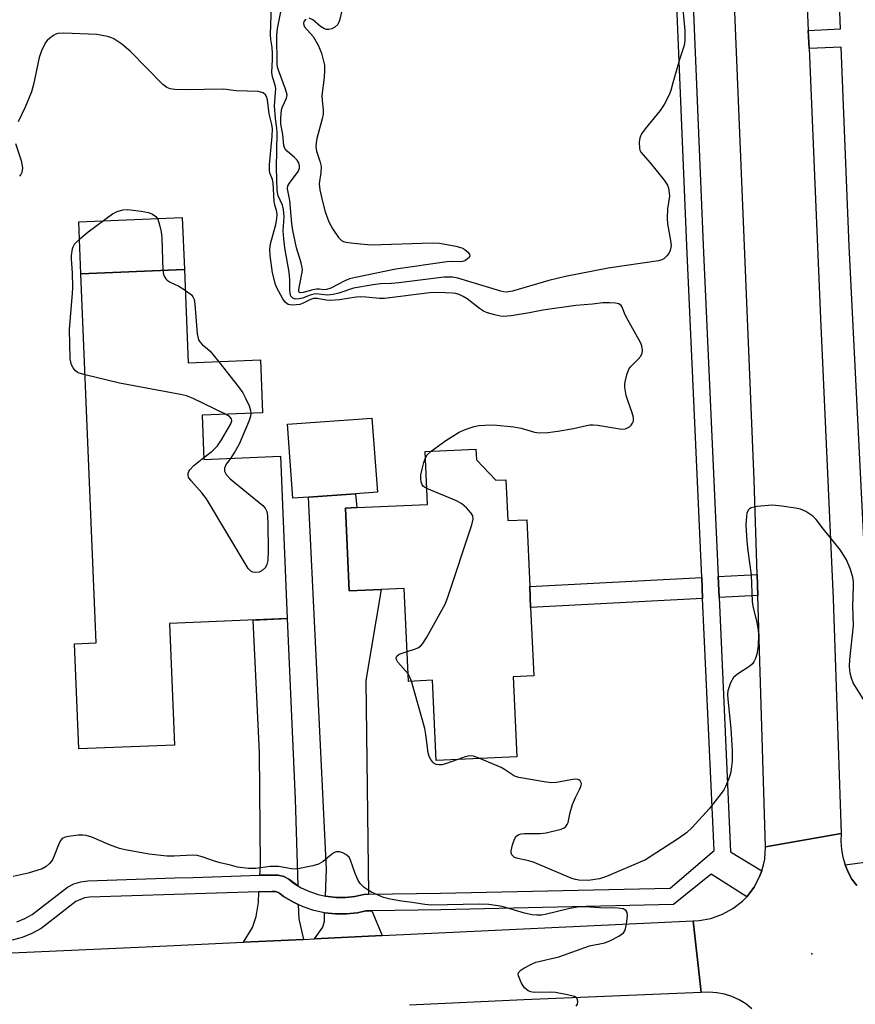
# Model space of a CAD drawing. Units: inches. Extents: x 1279760 to 1285760, y 477453 to 481453.
# Drawn here: x 1282831 to 1283030, y 479463 to 479698 of the extents above; entities that cross this region are included whole.
import ezdxf

# ---------------------------------------------------------------- set-up
doc = ezdxf.new("R2010")
doc.units = ezdxf.units.IN
doc.header["$MEASUREMENT"] = 0
for name, color, linetype in [('BLDG-Footprint', 5, 'Continuous'), ('CULTRL-Pad', 6, 'Continuous'), ('ELEV-Spot Elevation', 7, 'Continuous'), ('TRANS-Driveway', 251, 'Continuous'), ('TRANS-Non Street Sidewalk', 7, 'Continuous'), ('TRANS-Road', 130, 'Continuous'), ('TRANS-Street Sidewalk', 7, 'Continuous'), ('Undefined', 1, 'Continuous')]:
    doc.layers.add(name, color=color, linetype=linetype)

msp = doc.modelspace()

# ---------------------------------------------------------------- linework, layer by layer
at = {"layer": 'BLDG-Footprint'}
for points, elevation in [([(1282869.84, 479638.52), (1282870.76, 479616.25), (1282887.98, 479616.97), (1282888.5, 479604.36), (1282874.07, 479603.77), (1282874.5, 479593.22), (1282892.74, 479593.98), (1282894.33, 479555.23), (1282866.29, 479554.07), (1282867.48, 479525.06), (1282844.62, 479524.12), (1282843.58, 479549.25), (1282848.77, 479549.46), (1282845.14, 479637.51)], 376.28), ([(1282899.42, 479584.22), (1282895.71, 479583.95), (1282894.41, 479601.62), (1282914.59, 479603.1), (1282915.89, 479585.43), (1282910.66, 479585.05)], 341.57), ([(1282939.52, 479593.09), (1282944.12, 479588.27), (1282946.56, 479588.37), (1282946.99, 479578.62), (1282951.5, 479578.82), (1282952.22, 479562.88), (1282952.44, 479557.87), (1282953.17, 479541.54), (1282948.27, 479541.32), (1282949.12, 479522.25), (1282929.87, 479521.39), (1282929.02, 479540.51), (1282923.3, 479540.26), (1282922.3, 479562.45), (1282916.78, 479562.21), (1282909.11, 479561.86), (1282908.23, 479581.6), (1282910.95, 479581.72), (1282927.83, 479582.48), (1282927.26, 479595.14), (1282939.4, 479595.68)], 342.15)]:
    msp.add_lwpolyline(points, close=True, dxfattribs=dict(at, elevation=elevation))
at = {"layer": 'CULTRL-Pad'}
msp.add_lwpolyline([(1282869.84, 479638.52), (1282845.14, 479637.51), (1282844.63, 479649.96), (1282869.33, 479650.98)], close=True, dxfattribs=at)
at = {"layer": 'ELEV-Spot Elevation'}
msp.add_point((1283019.54, 479475.23, 340.6), dxfattribs=at)
at = {"layer": 'TRANS-Driveway'}
for points in [[(1282913.78, 479489.43), (1282912.62, 479489.41), (1282910.48, 479488.92), (1282908.29, 479488.67), (1282906.08, 479488.66), (1282903.48, 479488.99), (1282903.73, 479495.39), (1282899.42, 479584.22), (1282910.66, 479585.05), (1282910.95, 479581.72), (1282908.23, 479581.6), (1282909.11, 479561.86), (1282916.78, 479562.21), (1282913.13, 479540.46)], [(1282896.86, 479491.49), (1282894.72, 479493.02), (1282893.52, 479493.66), (1282892.2, 479494.02), (1282890.83, 479494.03), (1282887.83, 479493.99), (1282887.95, 479496.21), (1282887.73, 479523.25), (1282886.2, 479554.89), (1282894.33, 479555.23), (1282896.23, 479512.11)], [(1282896.99, 479486.98), (1282897.1, 479483.55), (1282898.21, 479478.66), (1282883.92, 479477.98), (1282886.11, 479481.47), (1282886.98, 479484.11), (1282887.49, 479487.51), (1282887.62, 479490.01), (1282890.8, 479490.12), (1282891.57, 479490.08), (1282892.06, 479489.95), (1282892.5, 479489.7), (1282893.48, 479488.94), (1282895.84, 479487.59)], [(1282916.99, 479479.57), (1282900.84, 479478.79), (1282902.85, 479481.6), (1282903.24, 479483.01), (1282903.29, 479485.01), (1282905.88, 479484.73), (1282908.52, 479484.74), (1282911.14, 479485.04), (1282913.09, 479485.49), (1282914.53, 479485.51)]]:
    msp.add_lwpolyline(points, close=True, dxfattribs=at)
at = {"layer": 'TRANS-Non Street Sidewalk'}
for points in [[(1282993.49, 479560.06), (1282952.44, 479557.87), (1282952.22, 479562.88), (1282993.27, 479565.07)], [(1283006.66, 479560.76), (1282997.42, 479560.27), (1282997.19, 479565.28), (1283006.51, 479565.77)]]:
    msp.add_lwpolyline(points, close=True, dxfattribs=at)
at = {"layer": 'TRANS-Road'}
for points in [[(1283016.63, 479744.25), (1283018.69, 479695.63), (1283018.87, 479691.28), (1283021.6, 479626.89), (1283024.64, 479559.97), (1283026.57, 479503.94), (1283008.52, 479500.73), (1283006.66, 479560.76), (1283006.51, 479565.77), (1283005.81, 479588.39), (1282999.44, 479742.44)], [(1283005.24, 479462.12), (1283003.77, 479463.27), (1283002.17, 479464.24), (1283000.47, 479465.01), (1282998.69, 479465.57), (1282996.86, 479465.92), (1282994.99, 479466.05), (1282993.13, 479465.99), (1282991.2, 479483.13), (1282992.64, 479483.2), (1282995.48, 479483.69), (1282998.2, 479484.65), (1283000.72, 479486.04), (1283002.99, 479487.83), (1283004, 479488.86), (1283005.75, 479491.15), (1283006.45, 479492.41), (1283007.08, 479493.71), (1283007.59, 479495.06), (1283008.02, 479496.43), (1283008.31, 479497.85), (1283008.52, 479500.73), (1283026.57, 479503.94), (1283026.5, 479502.05), (1283026.61, 479500.15), (1283026.93, 479498.28), (1283027.47, 479496.45), (1283028.19, 479494.69), (1283029.12, 479493.03), (1283030.25, 479491.51)], [(1282742.27, 479452.71), (1282749.75, 479472), (1282773.8, 479473.05), (1282787.7, 479473.66), (1282860.64, 479476.86), (1282883.92, 479477.98), (1282898.21, 479478.66), (1282900.84, 479478.79), (1282916.99, 479479.57), (1282991.2, 479483.13), (1282993.13, 479465.99), (1282950.83, 479464.26), (1282923.52, 479462.99)]]:
    msp.add_lwpolyline(points, dxfattribs=at)
at = {"layer": 'TRANS-Street Sidewalk'}
for points in [[(1283035.69, 479499.48), (1283028.44, 479644.13), (1283026.56, 479691.61), (1283018.87, 479691.28), (1283018.69, 479695.63), (1283026.39, 479695.96), (1283022.74, 479788.33), (1283024.02, 479788.66), (1283026.23, 479789.13), (1283026.96, 479789.22), (1283030.05, 479711.2)], [(1282989.59, 479742.07), (1282993.61, 479644.36), (1282997.19, 479565.28), (1282997.42, 479560.27), (1283000.17, 479499.6), (1283007.59, 479495.06), (1283007.08, 479493.71), (1283006.45, 479492.41), (1283005.75, 479491.15), (1283004, 479488.86), (1282995.53, 479494.25), (1282986.52, 479487.02), (1282931.05, 479485.75), (1282914.53, 479485.51), (1282913.09, 479485.49), (1282911.14, 479485.04), (1282908.52, 479484.74), (1282905.88, 479484.73), (1282903.29, 479485.01), (1282900.69, 479485.58), (1282898.19, 479486.42), (1282896.99, 479486.98), (1282895.84, 479487.59), (1282893.48, 479488.94), (1282892.5, 479489.7), (1282892.06, 479489.95), (1282891.57, 479490.08), (1282890.8, 479490.12), (1282887.62, 479490.01), (1282847.17, 479488.75), (1282845.99, 479488.57), (1282843.89, 479487.74), (1282835.67, 479481.29), (1282833.4, 479480.07), (1282831.12, 479479.15), (1282828.75, 479478.51)], [(1282829.87, 479482.89), (1282831.73, 479483.63), (1282833.49, 479484.58), (1282841.9, 479491.14), (1282843.45, 479491.9), (1282845.1, 479492.42), (1282846.81, 479492.68), (1282867.58, 479493.34), (1282871.92, 479493.48), (1282887.83, 479493.99), (1282890.83, 479494.03), (1282892.2, 479494.02), (1282893.52, 479493.66), (1282894.72, 479493.02), (1282895.77, 479492.15), (1282896.86, 479491.49), (1282897.66, 479491), (1282899.65, 479490.07), (1282901.74, 479489.37), (1282903.48, 479488.99), (1282906.08, 479488.66), (1282908.29, 479488.67), (1282910.48, 479488.92), (1282912.62, 479489.41), (1282913.78, 479489.43), (1282930.97, 479489.68), (1282985.73, 479490.93), (1282996.22, 479499.92), (1282993.49, 479560.06), (1282993.27, 479565.07), (1282989.68, 479644.19), (1282985.66, 479741.92)], [(1283030.25, 479491.51), (1283029.12, 479493.03), (1283028.19, 479494.69), (1283027.47, 479496.45), (1283034.59, 479497.4)]]:
    msp.add_lwpolyline(points, dxfattribs=at)
at = {"layer": 'Undefined'}
for points, elevation in [([(1282988.57, 479702.25), (1282989.22, 479695.6), (1282989.26, 479693.25), (1282989.08, 479692.01), (1282988, 479688.69), (1282986.37, 479683.14), (1282985.91, 479681.3), (1282985.5, 479680.25), (1282984.3, 479677.97), (1282983.39, 479676.49), (1282979.8, 479672.14), (1282978.92, 479670.95), (1282978.47, 479669.98), (1282978.31, 479668.91), (1282978.41, 479667.55), (1282978.53, 479667.03), (1282978.76, 479666.55), (1282980.96, 479663.98), (1282984.28, 479659.87), (1282985.09, 479658.68), (1282985.37, 479657.93), (1282985.53, 479656.87), (1282985.54, 479656.06), (1282985.07, 479653.07), (1282984.99, 479650.77), (1282985.14, 479649.44), (1282985.83, 479645.47), (1282985.94, 479644.31), (1282985.77, 479643.1), (1282985.41, 479642.38), (1282984.86, 479641.71), (1282984.2, 479641.14), (1282983.73, 479640.89), (1282982.98, 479640.66), (1282970.92, 479638.88), (1282960.79, 479636.92), (1282956.76, 479635.97), (1282948.15, 479633.4), (1282946.72, 479633.15), (1282946.03, 479633.2), (1282945.35, 479633.37), (1282935.09, 479636.51), (1282933.83, 479636.7), (1282931.79, 479636.73), (1282920.97, 479635.35), (1282919.22, 479635.21), (1282916.59, 479635.13), (1282914.83, 479634.93), (1282910.14, 479634.14), (1282906.67, 479632.89), (1282905.31, 479632.55), (1282903.93, 479632.42), (1282901.93, 479632.7), (1282901.1, 479632.72), (1282899.83, 479632.43), (1282898.03, 479631.74), (1282897.25, 479631.52), (1282896.27, 479631.48), (1282895.67, 479631.72), (1282895.26, 479632.23), (1282895.06, 479632.93), (1282894.98, 479633.7), (1282894.97, 479636.15), (1282894.81, 479637.93), (1282893.82, 479643.74), (1282893.53, 479645.91), (1282893.43, 479647.8), (1282893.6, 479651.12), (1282893.48, 479652.84), (1282893.24, 479653.94), (1282892.17, 479656.11), (1282891.96, 479657.38), (1282891.79, 479662.86), (1282891.99, 479671.21), (1282891.9, 479672.31), (1282891.53, 479674.6), (1282891.33, 479677.65), (1282891.63, 479681.72), (1282891.45, 479682.57), (1282890.82, 479684.54), (1282890.65, 479685.59), (1282890.87, 479688.71), (1282890.88, 479690.15), (1282890.77, 479691.57), (1282890.44, 479693.47), (1282890.39, 479694.63), (1282890.64, 479701.6)], 344), ([(1282907.82, 479702.02), (1282906.87, 479697.96), (1282906.41, 479697.06), (1282905.71, 479696.38), (1282905.03, 479696.02), (1282904.3, 479695.82), (1282903.76, 479695.84), (1282903.23, 479695.98), (1282902.34, 479696.52), (1282900.44, 479698.14), (1282899.61, 479698.51)], 346), ([(1282898.77, 479698.28), (1282898.36, 479697.73), (1282898.23, 479697.3), (1282898.29, 479696.89), (1282898.51, 479696.51), (1282900.58, 479694.17), (1282901.76, 479692.12), (1282902.55, 479690.22), (1282903.23, 479687.31), (1282903.29, 479686.13), (1282903.2, 479684.36), (1282902.61, 479680.07), (1282902.67, 479678.92), (1282902.92, 479676.69), (1282902.92, 479675.62), (1282902.7, 479674.52), (1282901.44, 479669.86), (1282901.23, 479668.75), (1282901.16, 479667.92), (1282901.31, 479666.77), (1282902.17, 479664.38), (1282902.44, 479663.14), (1282902.42, 479661.74), (1282902.02, 479658.98), (1282902.12, 479657.59), (1282902.76, 479654.78), (1282903.43, 479652.33), (1282904.31, 479649.93), (1282905.23, 479648.15), (1282906.56, 479646.17), (1282907.32, 479645.49), (1282907.78, 479645.25), (1282908.31, 479645.1), (1282910.29, 479644.82), (1282914.32, 479644.46), (1282929, 479644.89), (1282930.73, 479644.82), (1282934.6, 479644.1), (1282936.03, 479643.72), (1282936.77, 479643.31), (1282937.39, 479642.77), (1282937.83, 479642.19), (1282937.93, 479641.8), (1282937.76, 479641.44), (1282937.41, 479641.09), (1282936.71, 479640.66), (1282936.19, 479640.47), (1282935.43, 479640.39), (1282933.64, 479640.44), (1282932.46, 479640.35), (1282920.26, 479638.61), (1282910.63, 479636.65), (1282909.2, 479636.3), (1282908.12, 479635.87), (1282904.78, 479634.14), (1282903.73, 479633.77), (1282903.12, 479633.72), (1282902.06, 479633.87), (1282901.34, 479633.88), (1282900.48, 479633.72), (1282898.2, 479633.06), (1282897.5, 479632.99), (1282897.27, 479633.07), (1282897.17, 479633.2), (1282897.11, 479633.82), (1282897.88, 479637.5), (1282897.98, 479638.36), (1282897.96, 479639.01), (1282897.7, 479640.16), (1282896.59, 479643.72), (1282895.73, 479647.84), (1282895.45, 479649.53), (1282894.99, 479655.03), (1282894.4, 479657.82), (1282894.52, 479658.51), (1282894.87, 479659.2), (1282897, 479661.97), (1282897.28, 479662.75), (1282897.32, 479663.27), (1282897.17, 479664.01), (1282896.73, 479664.67), (1282896.13, 479665.26), (1282894.32, 479666.76), (1282893.82, 479667.4), (1282893.59, 479668.18), (1282893.34, 479670.75), (1282892.82, 479673.24), (1282892.8, 479674.71), (1282893.01, 479676.65), (1282893.24, 479677.38), (1282894.22, 479679.45), (1282894.34, 479680.25), (1282893.98, 479681.63), (1282892.26, 479686.11), (1282892.07, 479686.85), (1282891.97, 479687.71), (1282891.86, 479694.41), (1282892.08, 479696.05), (1282892.86, 479700.07)], 346), ([(1282928.74, 479595.2), (1282932.2, 479597.78), (1282935.42, 479599.72), (1282936.46, 479600.22), (1282937.55, 479600.63), (1282938.93, 479601.06), (1282940.06, 479601.31), (1282941.52, 479601.42), (1282943.57, 479601.46), (1282948.46, 479600.98), (1282950.17, 479600.72), (1282953.37, 479599.73), (1282954.49, 479599.58), (1282956.57, 479599.68), (1282958.94, 479599.93), (1282962.71, 479600.64), (1282965.74, 479601.36), (1282966.55, 479601.49), (1282967.37, 479601.5), (1282968.5, 479601.39), (1282974.24, 479600.47), (1282975.06, 479600.53), (1282975.57, 479600.74), (1282976.04, 479601.04), (1282976.46, 479601.41), (1282976.78, 479601.85), (1282976.95, 479602.36), (1282976.98, 479603.2), (1282976.7, 479604.32), (1282975.68, 479607.08), (1282975.27, 479608.46), (1282974.94, 479610.39), (1282974.91, 479611.21), (1282974.97, 479611.77), (1282975.4, 479613.43), (1282975.91, 479614.74), (1282976.37, 479615.4), (1282978.09, 479617.12), (1282978.75, 479617.91), (1282979.08, 479618.57), (1282979.15, 479619.3), (1282978.97, 479620.33), (1282978.68, 479621.1), (1282975.31, 479627.1), (1282974.83, 479628.13), (1282974.3, 479629.58), (1282974.06, 479629.98), (1282973.48, 479630.37), (1282972.7, 479630.53), (1282971.27, 479630.63), (1282969.65, 479630.58), (1282967.21, 479630.29), (1282963.2, 479629.95), (1282955.39, 479628.88), (1282952.15, 479628.19), (1282947.79, 479627.47), (1282946.06, 479627.33), (1282945.22, 479627.44), (1282943.85, 479627.77), (1282941.94, 479628.33), (1282941.17, 479628.65), (1282940.23, 479629.26), (1282937.32, 479631.53), (1282936.36, 479632.13), (1282935.37, 479632.58), (1282934.61, 479632.79), (1282933.76, 479632.91), (1282930.31, 479633.06), (1282928.33, 479632.95), (1282917.54, 479631.61), (1282916.36, 479631.64), (1282913.11, 479631.99), (1282911.94, 479632.04), (1282910.8, 479631.94), (1282906.82, 479631.35), (1282904.8, 479631.18), (1282903.65, 479631.27), (1282901.51, 479631.64), (1282900.67, 479631.66), (1282899.88, 479631.41), (1282898.15, 479630.5), (1282897.34, 479630.24), (1282895.63, 479630.06), (1282895.08, 479630.09), (1282894.58, 479630.23), (1282893.98, 479630.68), (1282893.34, 479631.54), (1282891.91, 479634.17), (1282891.57, 479634.97), (1282890.83, 479637.76), (1282890.3, 479641.9), (1282890.23, 479643.34), (1282890.38, 479644.71), (1282891.63, 479649.29), (1282891.91, 479650.67), (1282891.98, 479651.78), (1282891.91, 479652.34), (1282891.39, 479653.97), (1282891.21, 479654.8), (1282891.01, 479659.24), (1282890.81, 479660.01), (1282890.26, 479661.37), (1282890.11, 479662.08), (1282890.11, 479663.55), (1282890.73, 479670.36), (1282890.81, 479672.13), (1282890.67, 479673.18), (1282890.07, 479675.7), (1282889.64, 479679.04), (1282889.43, 479679.83), (1282889.2, 479680.28), (1282888.66, 479680.72), (1282887.4, 479681.04), (1282882.18, 479681.22), (1282879.14, 479681.58), (1282870.1, 479681.42), (1282867.53, 479681.52), (1282866.42, 479681.7), (1282865.62, 479682.03), (1282864.65, 479682.68), (1282856.89, 479690.69), (1282854.88, 479692.33), (1282853, 479693.63), (1282852.24, 479693.96), (1282851.44, 479694.18), (1282848.97, 479694.65), (1282841.07, 479694.93), (1282839.63, 479694.86), (1282839.11, 479694.7), (1282838.63, 479694.44), (1282837.74, 479693.78), (1282837.12, 479693.22), (1282836.76, 479692.8), (1282836.33, 479692.07), (1282835.76, 479690.76), (1282835.21, 479689.14), (1282833.78, 479682.69), (1282833.32, 479681), (1282831.84, 479677.28), (1282830.19, 479673.78)], 342), ([(1282829.51, 479668.59), (1282830.85, 479664.58), (1282831.17, 479662.81), (1282831.13, 479662.25), (1282831, 479661.72), (1282830.78, 479661.24), (1282830.46, 479660.87)], 342), ([(1282846.14, 479613.4), (1282844.7, 479613.83), (1282844.21, 479614.09), (1282843.8, 479614.45), (1282843.29, 479615.09), (1282842.89, 479615.83), (1282842.57, 479617.23), (1282842.4, 479624.34), (1282843.16, 479632.83), (1282843.22, 479634.29), (1282843.11, 479637.79), (1282842.86, 479641.03), (1282842.85, 479641.89), (1282843.09, 479643.49), (1282843.26, 479643.99), (1282843.63, 479644.64), (1282844.84, 479645.86), (1282846.88, 479647.53), (1282852.64, 479651.85), (1282853.79, 479652.42), (1282855.16, 479652.83), (1282856.3, 479652.91), (1282859.51, 479652.5), (1282861.24, 479652.17), (1282862.23, 479651.78), (1282863.04, 479651.21), (1282863.47, 479650.57), (1282863.91, 479649.23), (1282864.29, 479647.54), (1282864.46, 479646.08), (1282864.69, 479638.31)], 342), ([(1282864.69, 479638.31), (1282864.84, 479637.45), (1282865.01, 479636.99), (1282865.38, 479636.35), (1282865.7, 479635.99), (1282866.4, 479635.54), (1282868.53, 479634.58), (1282870.04, 479633.63)], 342), ([(1282870.04, 479633.63), (1282871.51, 479632.48), (1282871.85, 479632.07), (1282872.18, 479631.37), (1282872.35, 479630.26), (1282872.91, 479623.19), (1282873.21, 479621.79), (1282873.48, 479621.29), (1282874.04, 479620.64), (1282875.36, 479619.66), (1282875.98, 479619.06), (1282878.02, 479616.55)], 342), ([(1282878.02, 479616.55), (1282882.74, 479610.55), (1282883.77, 479609.12), (1282884.44, 479607.84), (1282885.27, 479605.98), (1282885.62, 479604.9), (1282885.68, 479604.24)], 342), ([(1282879.6, 479603.99), (1282871.91, 479607.73), (1282870.29, 479608.38), (1282868.86, 479608.71), (1282854.36, 479611.42), (1282846.14, 479613.4)], 342), ([(1282874.49, 479593.65), (1282876.49, 479595.17), (1282877.75, 479596.47), (1282878.7, 479597.93), (1282880.89, 479601.72), (1282881.14, 479602.44), (1282881.07, 479602.92), (1282880.58, 479603.44), (1282879.6, 479603.99)], 342), ([(1282885.68, 479604.24), (1282885.6, 479603.52), (1282885.3, 479602.49), (1282882.88, 479596.88), (1282881.96, 479595.16), (1282880.81, 479593.48)], 342), ([(1282880.81, 479593.48), (1282879.82, 479592.09), (1282879.36, 479591.13), (1282879.38, 479590.45), (1282879.81, 479589.6), (1282880.78, 479588.58), (1282888.52, 479582.25), (1282889.09, 479581.63), (1282889.49, 479580.79), (1282889.65, 479579.73), (1282889.74, 479577.8), (1282889.79, 479571.48), (1282889.7, 479569.11), (1282889.5, 479568.15), (1282889.14, 479567.46), (1282888.39, 479566.68), (1282887.7, 479566.31), (1282886.91, 479566.2), (1282886.13, 479566.32), (1282885.64, 479566.59), (1282885.07, 479567.21), (1282875.08, 479583.8), (1282874.01, 479585.22), (1282871.41, 479588.09), (1282870.8, 479589.01), (1282870.7, 479589.47), (1282870.74, 479589.9), (1282870.89, 479590.33), (1282871.14, 479590.75), (1282872.11, 479591.74), (1282874.49, 479593.65)], 342), ([(1282927.66, 479586.27), (1282926.9, 479586.76), (1282926.59, 479587.16), (1282926.34, 479587.89), (1282926.24, 479588.71), (1282926.28, 479589.54), (1282926.53, 479590.92), (1282926.94, 479592.52), (1282927.33, 479593.6)], 342), ([(1282927.33, 479593.6), (1282927.77, 479594.3), (1282928.74, 479595.2)], 342), ([(1282922.98, 479547.38), (1282924.76, 479547.93), (1282925.55, 479548.26), (1282926.19, 479548.68), (1282926.76, 479549.28), (1282927.69, 479550.8), (1282932.04, 479558.67), (1282932.69, 479560.33), (1282938.41, 479577.6), (1282938.75, 479578.99), (1282938.66, 479579.75), (1282938.25, 479580.42), (1282937.12, 479581.7), (1282936.04, 479582.64), (1282934.74, 479583.32), (1282927.66, 479586.27)], 342), ([(1283032.22, 479535.41), (1283029.39, 479539.94), (1283028.97, 479541.05), (1283028.68, 479542.19), (1283028.55, 479543.82), (1283028.59, 479545.47), (1283029.48, 479553.56), (1283029.35, 479558.21), (1283029.51, 479562.87), (1283029.46, 479564), (1283029.31, 479565.12), (1283028.71, 479567.2), (1283027.78, 479569.24), (1283026.4, 479571.53), (1283022.32, 479576.54), (1283020.61, 479578.87), (1283019.82, 479579.69), (1283018.14, 479580.8), (1283016.83, 479581.37), (1283015.67, 479581.61), (1283012.42, 479582.06), (1283010.05, 479582.3), (1283006.48, 479581.97), (1283005.08, 479581.68), (1283004.63, 479581.44), (1283004.34, 479581.09), (1283004.07, 479580.4), (1283003.92, 479579.62), (1283003.8, 479577.65), (1283004.03, 479573.74), (1283004.26, 479571.43), (1283005.1, 479565.68), (1283005.29, 479559.28), (1283005.47, 479558.17), (1283006.41, 479554.27), (1283006.73, 479552.51), (1283006.79, 479551.36), (1283006.71, 479548.77), (1283006.6, 479547.62), (1283006.42, 479546.78), (1283006.09, 479545.68), (1283005.72, 479544.92), (1283005.38, 479544.46), (1283004.77, 479543.89), (1283001.77, 479541.94), (1283000.89, 479541.19), (1283000.17, 479539.93), (1282999.49, 479537.98), (1282999.4, 479537.13), (1282999.46, 479535.97), (1283000.18, 479528.98), (1283000.57, 479523.77), (1283000.53, 479521.24), (1283000.32, 479519.33), (1283000.12, 479518.25), (1282999.66, 479516.84), (1282998.98, 479515.18), (1282998.56, 479514.4), (1282997.89, 479513.45), (1282995.02, 479509.79), (1282990.95, 479505.37), (1282989.6, 479504.07), (1282987.76, 479502.73), (1282979.82, 479497.63), (1282970.55, 479493.66), (1282968.91, 479493.13), (1282966.16, 479492.75), (1282963.96, 479492.84), (1282963.15, 479492.98), (1282962.31, 479493.24), (1282953.29, 479496.99), (1282951.98, 479497.41), (1282949.41, 479497.97), (1282948.63, 479498.25), (1282948.24, 479498.53), (1282947.98, 479498.89), (1282947.82, 479499.31), (1282947.79, 479499.84), (1282948.08, 479501.25), (1282948.58, 479502.62), (1282949.03, 479503.28), (1282949.66, 479503.7), (1282950.16, 479503.86), (1282950.98, 479503.97), (1282954.73, 479503.97), (1282956.15, 479504.1), (1282959.74, 479504.99), (1282960.48, 479505.32), (1282960.88, 479505.64), (1282961.19, 479506.06), (1282961.42, 479506.54), (1282961.84, 479508.93), (1282962.46, 479510.9), (1282963.13, 479512.56), (1282964.21, 479514.64), (1282964.51, 479515.39), (1282964.56, 479515.87), (1282964.29, 479516.5), (1282963.92, 479516.78), (1282963.7, 479516.85), (1282962.93, 479516.88), (1282958.6, 479516.13), (1282957.43, 479516.07), (1282955.7, 479516.27), (1282949.65, 479517.27), (1282948.83, 479517.53), (1282948.33, 479517.78), (1282946.2, 479519.21), (1282945.41, 479519.66), (1282940.31, 479521.85)], 342), ([(1282923.22, 479542.07), (1282920.75, 479544.83), (1282920.41, 479545.45), (1282920.34, 479545.85), (1282920.48, 479546.25), (1282921.05, 479546.71), (1282922.98, 479547.38)], 342), ([(1282924, 479540.29), (1282923.65, 479541.27), (1282923.22, 479542.07)], 342), ([(1282935.1, 479521.62), (1282932.13, 479520.57), (1282931.27, 479520.37), (1282930.71, 479520.33), (1282929.91, 479520.42), (1282929.46, 479520.64), (1282929.08, 479520.98), (1282928.61, 479521.62), (1282928.24, 479522.35), (1282928.02, 479523.19), (1282927.46, 479527.56), (1282927.19, 479529.01), (1282924, 479540.29)], 342), ([(1282940.31, 479521.85), (1282938.78, 479522.41), (1282937.95, 479522.48), (1282936.85, 479522.24), (1282935.1, 479521.62)], 342), ([(1282963.32, 479462.7), (1282963.59, 479463.17), (1282963.72, 479463.86), (1282963.66, 479464.28), (1282963.48, 479464.63), (1282962.88, 479465.03), (1282961.23, 479465.47), (1282958.34, 479466), (1282957.15, 479466.07), (1282953.25, 479466.03), (1282952.53, 479466.15), (1282951.87, 479466.42), (1282951, 479467.13), (1282950.64, 479467.58), (1282950.19, 479468.35), (1282949.53, 479469.94), (1282949.47, 479470.43), (1282949.6, 479470.84), (1282950.13, 479471.35), (1282950.83, 479471.8), (1282952.62, 479472.77), (1282953.68, 479473.23), (1282959.19, 479474.53), (1282966.52, 479477.13), (1282970.18, 479477.87), (1282971.49, 479478.41), (1282973.51, 479479.47), (1282974.61, 479480.26), (1282974.91, 479480.68), (1282975.09, 479481.18), (1282975.31, 479482.29), (1282975.52, 479484.29), (1282975.44, 479485.06), (1282975.25, 479485.46), (1282974.93, 479485.74), (1282974.49, 479485.95), (1282973.35, 479486.14), (1282968.89, 479486.2), (1282965.45, 479486.45), (1282964.07, 479486.46), (1282961.78, 479486.08), (1282955.91, 479484.6), (1282955.07, 479484.47), (1282953.94, 479484.44), (1282952.77, 479484.56), (1282951.01, 479484.92), (1282945.65, 479486.5), (1282942.49, 479486.97), (1282940.18, 479487.06), (1282928.77, 479486.84), (1282927.23, 479487), (1282924.2, 479487.5), (1282921.6, 479487.77), (1282918.96, 479488.23), (1282917.32, 479488.7), (1282914.44, 479489.96), (1282913.67, 479490.39), (1282912.75, 479491.07), (1282911.73, 479492.04), (1282911.27, 479492.75), (1282910.58, 479494.36), (1282909.48, 479497.58), (1282909.12, 479498.28), (1282908.78, 479498.65), (1282908.35, 479498.95), (1282907.61, 479499.29), (1282906.85, 479499.53), (1282906.1, 479499.57), (1282905.62, 479499.4), (1282904.93, 479498.94), (1282902.9, 479497.28), (1282901.81, 479496.66), (1282900.44, 479496.25), (1282897.31, 479495.56), (1282896.18, 479495.43), (1282895.35, 479495.47), (1282892.29, 479496.03), (1282891.44, 479496.1), (1282890.3, 479496.03), (1282886.86, 479495.59), (1282885.12, 479495.6), (1282882.51, 479495.9), (1282880.83, 479496.39), (1282878.36, 479496.92), (1282877, 479497.33), (1282874.05, 479498.4), (1282872.84, 479498.72), (1282871.75, 479498.79), (1282867.38, 479498.52), (1282865.65, 479498.55), (1282861.38, 479499.02), (1282855.66, 479500.03), (1282854.31, 479500.37), (1282851.93, 479501.21), (1282847.73, 479503.08), (1282846.41, 479503.47), (1282845.59, 479503.57), (1282844.45, 479503.52), (1282842.18, 479503.22), (1282841.38, 479503.04), (1282840.69, 479502.72), (1282840.33, 479502.34), (1282839.93, 479501.62), (1282838.41, 479497.85), (1282838.13, 479497.37), (1282837.63, 479496.77), (1282836.83, 479496.08), (1282835.88, 479495.54), (1282832.57, 479494.46), (1282828.94, 479493.7)], 340)]:
    msp.add_lwpolyline(points, dxfattribs=dict(at, elevation=elevation))

doc.saveas('drawing.dxf')
